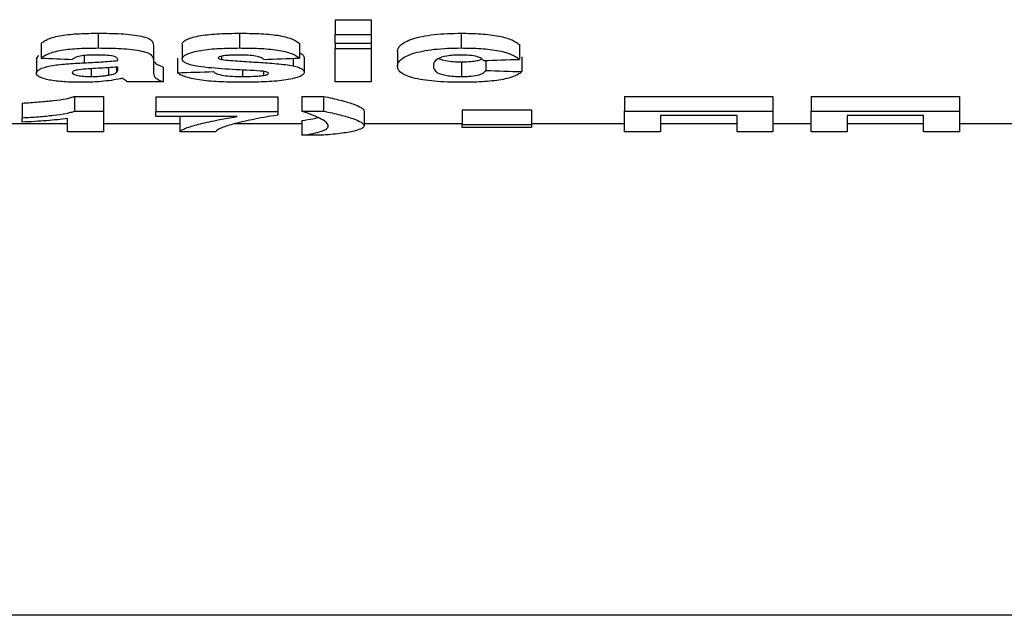
# Model space of a CAD drawing. Units: millimetres. Extents: x -121 to 664, y -32 to 370.
# Drawn here: x 159 to 163, y 216 to 218 of the extents above; entities that cross this region are included whole.
import ezdxf

# ---------------------------------------------------------------- set-up
doc = ezdxf.new("R2010")
doc.units = ezdxf.units.MM

msp = doc.modelspace()

# ---------------------------------------------------------------- linework, layer by layer
at = {"color": 7, "linetype": 'Continuous', "lineweight": 25}
for p, q in [((159.849262, 218.034333), (159.995416, 218.034333)), ((159.849262, 218.034333), (159.849262, 217.974333)), ((159.995416, 218.034333), (159.995416, 217.974333)), ((158.883124, 217.979058), (158.883124, 217.919058)), ((159.458453, 217.979058), (159.458453, 217.919058)), ((159.849262, 217.974333), (159.995416, 217.974333)), ((159.849262, 217.937942), (159.849262, 217.974333)), ((159.995416, 217.974333), (159.995416, 217.937942)), ((160.361562, 217.979058), (160.361562, 217.919058)), ((158.6508, 217.937745), (158.6508, 217.877745)), ((159.108749, 217.923294), (159.108749, 217.863294)), ((159.225672, 217.934431), (159.225672, 217.874431)), ((159.703108, 217.937745), (159.703108, 217.877745)), ((159.995416, 217.937942), (159.849262, 217.937942)), ((159.849262, 217.937942), (159.849262, 217.916401)), ((159.849262, 217.916401), (159.995416, 217.916401)), ((159.849262, 217.781357), (159.849262, 217.916401)), ((159.995416, 217.937942), (159.995416, 217.916401)), ((159.995416, 217.916401), (159.995416, 217.781357)), ((160.599518, 217.932761), (160.599518, 217.872761)), ((158.631313, 217.876213), (158.641448, 217.88785)), ((158.631313, 217.876213), (158.631313, 217.816213)), ((158.962595, 217.867817), (158.962595, 217.871328)), ((159.206185, 217.878288), (159.206185, 217.818288)), ((159.385985, 217.885946), (159.385985, 217.872025)), ((159.677988, 217.876886), (159.677988, 217.845946)), ((159.722595, 217.880265), (159.722595, 217.820265)), ((160.102595, 217.904761), (160.102595, 217.844761)), ((160.609262, 217.882818), (160.609262, 217.822818)), ((158.853741, 217.834235), (158.853741, 217.80274)), ((158.924534, 217.838756), (158.924534, 217.808307)), ((158.957267, 217.84097), (158.957267, 217.818817)), ((158.962595, 217.834715), (158.962595, 217.841331)), ((159.108749, 217.863294), (159.108749, 217.822001)), ((159.147723, 217.841357), (159.147723, 217.781357)), ((159.471241, 217.82928), (159.471241, 217.80274)), ((160.363541, 217.86274), (160.363541, 217.80274)), ((160.463108, 217.868145), (160.463108, 217.827387)), ((159.557106, 217.823523), (159.557106, 217.807341)), ((159.147723, 217.781357), (159.00157, 217.781357)), ((159.995416, 217.781357), (159.849262, 217.781357)), ((158.786906, 217.722036), (158.904134, 217.722036)), ((158.786906, 217.722036), (158.786906, 217.662036)), ((158.904134, 217.722036), (158.904134, 217.662036)), ((159.118493, 217.720593), (159.615416, 217.720593)), ((159.118493, 217.720593), (159.118493, 217.660593)), ((159.615416, 217.720593), (159.615416, 217.660593)), ((159.712852, 217.722036), (159.800544, 217.722036)), ((159.712852, 217.722036), (159.712852, 217.662036)), ((159.800544, 217.722036), (159.800544, 217.662036)), ((161.028236, 217.722036), (161.632339, 217.722036)), ((161.028236, 217.722036), (161.028236, 217.662036)), ((161.632339, 217.722036), (161.632339, 217.662036)), ((161.788236, 217.722036), (162.392339, 217.722036)), ((161.788236, 217.722036), (161.788236, 217.662036)), ((162.392339, 217.722036), (162.392339, 217.662036)), ((158.572852, 217.694942), (158.572852, 217.634942)), ((158.572852, 217.617058), (158.572852, 217.634942)), ((158.75798, 217.577272), (158.75798, 217.631855)), ((158.786906, 217.662036), (158.904134, 217.662036)), ((158.904134, 217.662036), (158.904134, 217.577272)), ((159.118493, 217.660593), (159.615416, 217.660593)), ((159.118493, 217.640063), (159.118493, 217.660593)), ((159.449927, 217.640063), (159.118493, 217.640063)), ((159.215929, 217.637272), (159.215929, 217.577272)), ((159.615416, 217.660593), (159.615416, 217.645333)), ((159.712852, 217.662036), (159.800544, 217.662036)), ((159.966185, 217.662568), (159.966185, 217.602568)), ((160.365672, 217.667326), (160.648236, 217.667326)), ((160.365672, 217.667326), (160.365672, 217.607326)), ((160.648236, 217.667326), (160.648236, 217.607326)), ((161.028236, 217.662036), (161.632339, 217.662036)), ((161.028236, 217.577272), (161.028236, 217.662036)), ((161.486185, 217.644001), (161.17439, 217.644001)), ((161.17439, 217.644001), (161.17439, 217.577272)), ((161.486185, 217.577272), (161.486185, 217.644001)), ((161.632339, 217.662036), (161.632339, 217.577272)), ((161.788236, 217.577272), (161.788236, 217.662036)), ((161.788236, 217.662036), (162.392339, 217.662036)), ((162.246185, 217.644001), (161.93439, 217.644001)), ((161.93439, 217.644001), (161.93439, 217.577272)), ((162.246185, 217.577272), (162.246185, 217.644001)), ((162.392339, 217.662036), (162.392339, 217.577272)), ((158.75798, 217.609988), (158.396481, 217.609988)), ((159.215929, 217.609988), (158.904134, 217.609988)), ((159.712852, 217.609988), (159.438894, 217.609988)), ((159.712852, 217.623986), (159.712852, 217.563986)), ((160.365672, 217.609988), (159.966185, 217.609988)), ((160.365672, 217.594584), (160.365672, 217.607326)), ((160.365672, 217.607326), (160.648236, 217.607326)), ((160.648236, 217.594584), (160.365672, 217.594584)), ((161.028236, 217.609988), (160.648236, 217.609988)), ((160.648236, 217.607326), (160.648236, 217.594584)), ((161.486185, 217.609988), (161.17439, 217.609988)), ((161.788236, 217.609988), (161.632339, 217.609988)), ((162.246185, 217.609988), (161.93439, 217.609988)), ((162.758493, 217.609988), (162.392339, 217.609988)), ((158.904134, 217.577272), (158.75798, 217.577272)), ((159.362082, 217.577272), (159.215929, 217.577272)), ((159.800544, 217.563986), (159.712852, 217.563986)), ((161.17439, 217.577272), (161.028236, 217.577272)), ((161.632339, 217.577272), (161.486185, 217.577272)), ((161.93439, 217.577272), (161.788236, 217.577272)), ((162.392339, 217.577272), (162.246185, 217.577272)), ((162.758493, 215.608082), (150.158493, 215.608082))]:
    msp.add_line(p, q, dxfattribs=at)
at = {"color": 8, "linetype": 'Continuous', "lineweight": 25}
msp.add_line((158.825576, 217.888313), (158.825576, 217.858653), dxfattribs=at)
at = {"color": 7, "linetype": 'Continuous', "lineweight": 25}
for centre, major_axis, ratio, start_param, end_param in [((175.6108, 228.038712), (68.189097, 0), 0.15384615, 4.46103036, 4.46294774), ((140.133877, 228.038712), (78.679727, 0), 0.13333333, 4.96183022, 4.9637476), ((141.176441, 228.038712), (78.679727, 0), 0.13333333, 4.95991378, 4.96183022), ((141.463877, 228.038712), (78.679727, 0), 0.13333333, 4.93984559, 4.9417527), ((178.497723, 228.038712), (78.679727, 0), 0.13333333, 4.4811173, 4.48302526)]:
    msp.add_ellipse(centre, major_axis=major_axis, ratio=ratio, start_param=start_param, end_param=end_param, dxfattribs=at)
for points, knots in [([(158.6508, 217.937745), (158.654372, 217.940847), (158.658092, 217.943955), (158.667786, 217.949962), (158.673501, 217.952889), (158.693794, 217.96137), (158.711859, 217.966464), (158.755347, 217.973847), (158.78057, 217.975973), (158.831198, 217.978643), (158.857125, 217.978971), (158.883124, 217.979058)], [0, 0, 0, 0, 0.125, 0.125, 0.25, 0.25, 0.5, 0.5, 0.75, 0.75, 1, 1, 1, 1]), ([(158.883124, 217.979058), (158.914277, 217.979011), (158.945308, 217.978589), (158.991277, 217.976194), (159.006164, 217.975059), (159.034157, 217.971565), (159.047544, 217.96937), (159.07107, 217.964202), (159.081529, 217.961051), (159.096116, 217.954052), (159.099992, 217.950103), (159.107673, 217.93854), (159.108557, 217.930858), (159.108749, 217.923294)], [0, 0, 0, 0, 0.25, 0.25, 0.375, 0.375, 0.5, 0.5, 0.625, 0.625, 0.75, 0.75, 1, 1, 1, 1]), ([(159.225672, 217.934431), (159.226096, 217.937824), (159.227087, 217.941219), (159.233527, 217.947868), (159.238659, 217.951162), (159.258489, 217.960234), (159.277733, 217.965563), (159.323708, 217.973375), (159.349903, 217.975721), (159.403759, 217.978559), (159.431055, 217.978951), (159.458453, 217.979058)], [0, 0, 0, 0, 0.125, 0.125, 0.25, 0.25, 0.5, 0.5, 0.75, 0.75, 1, 1, 1, 1]), ([(159.458453, 217.979058), (159.485185, 217.978971), (159.511806, 217.978683), (159.563978, 217.976205), (159.590439, 217.974212), (159.636604, 217.967181), (159.65618, 217.962099), (159.68619, 217.950657), (159.695768, 217.944212), (159.703108, 217.937745)], [0, 0, 0, 0, 0.25, 0.25, 0.5, 0.5, 0.75, 0.75, 1, 1, 1, 1]), ([(160.102595, 217.904761), (160.102888, 217.909159), (160.103453, 217.913595), (160.107795, 217.922454), (160.111031, 217.926893), (160.12545, 217.940184), (160.141402, 217.948882), (160.176514, 217.959998), (160.189652, 217.963349), (160.21914, 217.969218), (160.235449, 217.971718), (160.26945, 217.97554), (160.287503, 217.976935), (160.324242, 217.97868), (160.342874, 217.978936), (160.361562, 217.979058)], [0, 0, 0, 0, 0.125, 0.125, 0.25, 0.25, 0.5, 0.5, 0.625, 0.625, 0.75, 0.75, 0.875, 0.875, 1, 1, 1, 1]), ([(160.361562, 217.979058), (160.388847, 217.978982), (160.415824, 217.978395), (160.468321, 217.974836), (160.493796, 217.971888), (160.537239, 217.963251), (160.555136, 217.957758), (160.575602, 217.948694), (160.581504, 217.945593), (160.591605, 217.939258), (160.595622, 217.936004), (160.599518, 217.932761)], [0, 0, 0, 0, 0.25, 0.25, 0.5, 0.5, 0.75, 0.75, 0.875, 0.875, 1, 1, 1, 1]), ([(158.6508, 217.877745), (158.654372, 217.880847), (158.658092, 217.883955), (158.667786, 217.889962), (158.673501, 217.892889), (158.693794, 217.90137), (158.711859, 217.906464), (158.755347, 217.913847), (158.78057, 217.915973), (158.831198, 217.918643), (158.857125, 217.918971), (158.883124, 217.919058)], [0, 0, 0, 0, 0.125, 0.125, 0.25, 0.25, 0.5, 0.5, 0.75, 0.75, 1, 1, 1, 1]), ([(158.883124, 217.919058), (158.914277, 217.919011), (158.945308, 217.918589), (158.991277, 217.916194), (159.006164, 217.915059), (159.034157, 217.911565), (159.047544, 217.90937), (159.07107, 217.904202), (159.081529, 217.901051), (159.096116, 217.894052), (159.099992, 217.890103), (159.107673, 217.87854), (159.108557, 217.870858), (159.108749, 217.863294)], [0, 0, 0, 0, 0.25, 0.25, 0.375, 0.375, 0.5, 0.5, 0.625, 0.625, 0.75, 0.75, 1, 1, 1, 1]), ([(159.225672, 217.874431), (159.226096, 217.877824), (159.227087, 217.881219), (159.233527, 217.887868), (159.238659, 217.891162), (159.258489, 217.900234), (159.277733, 217.905563), (159.323708, 217.913375), (159.349903, 217.915721), (159.403759, 217.918559), (159.431055, 217.918951), (159.458453, 217.919058)], [0, 0, 0, 0, 0.125, 0.125, 0.25, 0.25, 0.5, 0.5, 0.75, 0.75, 1, 1, 1, 1]), ([(159.458453, 217.919058), (159.485185, 217.918971), (159.511806, 217.918683), (159.563978, 217.916205), (159.590439, 217.914212), (159.636604, 217.907181), (159.65618, 217.902099), (159.68619, 217.890657), (159.695768, 217.884212), (159.703108, 217.877745)], [0, 0, 0, 0, 0.25, 0.25, 0.5, 0.5, 0.75, 0.75, 1, 1, 1, 1]), ([(160.102595, 217.844761), (160.102888, 217.849159), (160.103453, 217.853595), (160.107795, 217.862454), (160.111031, 217.866893), (160.12545, 217.880184), (160.141402, 217.888882), (160.176514, 217.899998), (160.189652, 217.903349), (160.21914, 217.909218), (160.235449, 217.911718), (160.26945, 217.91554), (160.287503, 217.916935), (160.324242, 217.91868), (160.342874, 217.918936), (160.361562, 217.919058)], [0, 0, 0, 0, 0.125, 0.125, 0.25, 0.25, 0.5, 0.5, 0.625, 0.625, 0.75, 0.75, 0.875, 0.875, 1, 1, 1, 1]), ([(160.361562, 217.919058), (160.388847, 217.918982), (160.415824, 217.918395), (160.468321, 217.914836), (160.493796, 217.911888), (160.537239, 217.903251), (160.555136, 217.897758), (160.575602, 217.888694), (160.581504, 217.885593), (160.591605, 217.879258), (160.595622, 217.876004), (160.599518, 217.872761)], [0, 0, 0, 0, 0.25, 0.25, 0.5, 0.5, 0.75, 0.75, 0.875, 0.875, 1, 1, 1, 1]), ([(158.868509, 217.89038), (158.85803, 217.890312), (158.847595, 217.890166), (158.827314, 217.88885), (158.817528, 217.887763), (158.801066, 217.884388), (158.794768, 217.882232), (158.784572, 217.877653), (158.780955, 217.875208), (158.777467, 217.872761)], [0, 0, 0, 0, 0.25, 0.25, 0.5, 0.5, 0.75, 0.75, 1, 1, 1, 1]), ([(158.962595, 217.871328), (158.962235, 217.874228), (158.961612, 217.877173), (158.95407, 217.882766), (158.947241, 217.885389), (158.927287, 217.8886), (158.91547, 217.889322), (158.892233, 217.890222), (158.880351, 217.890331), (158.868509, 217.89038)], [0, 0, 0, 0, 0.25, 0.25, 0.5, 0.5, 0.75, 0.75, 1, 1, 1, 1]), ([(159.291594, 217.843653), (159.281593, 217.845421), (159.271846, 217.847257), (159.255035, 217.851602), (159.247637, 217.854088), (159.236308, 217.859417), (159.232128, 217.862302), (159.226802, 217.86827), (159.226076, 217.871334), (159.225672, 217.874431)], [0, 0, 0, 0, 0.25, 0.25, 0.5, 0.5, 0.75, 0.75, 1, 1, 1, 1]), ([(159.38705, 217.886247), (159.382602, 217.885295), (159.378444, 217.884255), (159.373049, 217.881632), (159.372131, 217.880159), (159.371826, 217.878684)], [0, 0, 0, 0, 0.5, 0.5, 1, 1, 1, 1]), ([(159.371826, 217.878684), (159.372207, 217.877383), (159.37309, 217.876081), (159.378073, 217.873788), (159.381938, 217.87287), (159.385985, 217.872025)], [0, 0, 0, 0, 0.5, 0.5, 1, 1, 1, 1]), ([(159.385985, 217.872025), (159.397246, 217.870174), (159.409688, 217.869216), (159.434441, 217.867202), (159.446953, 217.866299), (159.484756, 217.863792), (159.510281, 217.862375), (159.560988, 217.859268), (159.58621, 217.857454), (159.622411, 217.853933), (159.634269, 217.852666), (159.657043, 217.849712), (159.66776, 217.847935), (159.677988, 217.845946)], [0, 0, 0, 0, 0.125, 0.125, 0.25, 0.25, 0.5, 0.5, 0.75, 0.75, 0.875, 0.875, 1, 1, 1, 1]), ([(159.462259, 217.89038), (159.44919, 217.890336), (159.436097, 217.89022), (159.416788, 217.889352), (159.410422, 217.889013), (159.398286, 217.887933), (159.392651, 217.887101), (159.38705, 217.886247)], [0, 0, 0, 0, 0.5, 0.5, 0.75, 0.75, 1, 1, 1, 1]), ([(159.556954, 217.872761), (159.554158, 217.875341), (159.550803, 217.877879), (159.539865, 217.882539), (159.532726, 217.884651), (159.515148, 217.88788), (159.504919, 217.8889), (159.483921, 217.89017), (159.473106, 217.890311), (159.462259, 217.89038)], [0, 0, 0, 0, 0.25, 0.25, 0.5, 0.5, 0.75, 0.75, 1, 1, 1, 1]), ([(159.703108, 217.898429), (159.704067, 217.89815), (159.714557, 217.895102), (159.720588, 217.888523), (159.722006, 217.882691), (159.722595, 217.880265)], [0, 0, 0, 0, 0.05547402, 0.607010653, 1, 1, 1, 1]), ([(160.360344, 217.89038), (160.350413, 217.890309), (160.340567, 217.890111), (160.321549, 217.888698), (160.312393, 217.887654), (160.287833, 217.883458), (160.274906, 217.879389), (160.259262, 217.870441), (160.254939, 217.865671), (160.249575, 217.856272), (160.248968, 217.851544), (160.248749, 217.846874)], [0, 0, 0, 0, 0.125, 0.125, 0.25, 0.25, 0.5, 0.5, 0.75, 0.75, 1, 1, 1, 1]), ([(160.271172, 217.876353), (160.275373, 217.874438), (160.285443, 217.869848), (160.312915, 217.864974), (160.34175, 217.862898), (160.358306, 217.862778), (160.363541, 217.86274)], [0, 0, 0, 0, 0.24108921, 0.5778788, 0.86654099, 1, 1, 1, 1]), ([(160.453364, 217.867817), (160.45113, 217.870691), (160.448748, 217.873573), (160.439975, 217.879062), (160.43373, 217.881699), (160.41726, 217.886092), (160.406968, 217.887785), (160.384452, 217.889982), (160.37241, 217.890254), (160.360344, 217.89038)], [0, 0, 0, 0, 0.25, 0.25, 0.5, 0.5, 0.75, 0.75, 1, 1, 1, 1]), ([(160.363541, 217.86274), (160.377062, 217.863029), (160.399695, 217.863511), (160.426156, 217.867446), (160.440359, 217.871084), (160.444137, 217.873686), (160.445108, 217.874354)], [0, 0, 0, 0, 0.38742308, 0.64850229, 0.90972572, 1, 1, 1, 1]), ([(158.631313, 217.816213), (158.631733, 217.818973), (158.632318, 217.821747), (158.636717, 217.82719), (158.640298, 217.829868), (158.654938, 217.837779), (158.669802, 217.842612), (158.708023, 217.849877), (158.731306, 217.852218), (158.777609, 217.856051), (158.801579, 217.857361), (158.825576, 217.858653)], [0, 0, 0, 0, 0.125, 0.125, 0.25, 0.25, 0.5, 0.5, 0.75, 0.75, 1, 1, 1, 1]), ([(158.804262, 217.830479), (158.796634, 217.829057), (158.789442, 217.827522), (158.782213, 217.824548), (158.780337, 217.823514), (158.778082, 217.821331), (158.77777, 217.820189), (158.777467, 217.819064)], [0, 0, 0, 0, 0.5, 0.5, 0.75, 0.75, 1, 1, 1, 1]), ([(158.962595, 217.841331), (158.9363, 217.839369), (158.90949, 217.837833), (158.869112, 217.835715), (158.855667, 217.835001), (158.829299, 217.833205), (158.816151, 217.832282), (158.804262, 217.830479)], [0, 0, 0, 0, 0.5, 0.5, 0.75, 0.75, 1, 1, 1, 1]), ([(158.825576, 217.858653), (158.848793, 217.859828), (158.872035, 217.86098), (158.906434, 217.863211), (158.91791, 217.863948), (158.940607, 217.865645), (158.951688, 217.866672), (158.962595, 217.867817)], [0, 0, 0, 0, 0.5, 0.5, 0.75, 0.75, 1, 1, 1, 1]), ([(159.113437, 217.862532), (159.113521, 217.862104), (159.114323, 217.858054), (159.125244, 217.850776), (159.140137, 217.844536), (159.147723, 217.841357)], [0, 0, 0, 0, 0.0547991, 0.51848112, 1, 1, 1, 1]), ([(159.516914, 217.82685), (159.478248, 217.828835), (159.439668, 217.830928), (159.363485, 217.835992), (159.325593, 217.838643), (159.291594, 217.843653)], [0, 0, 0, 0, 0.5, 0.5, 1, 1, 1, 1]), ([(159.677988, 217.845946), (159.685481, 217.844268), (159.692431, 217.842494), (159.704055, 217.838548), (159.708855, 217.836379), (159.716096, 217.831934), (159.718726, 217.829643), (159.721876, 217.824954), (159.722289, 217.822603), (159.722595, 217.820265)], [0, 0, 0, 0, 0.25, 0.25, 0.5, 0.5, 0.75, 0.75, 1, 1, 1, 1]), ([(160.360496, 217.779272), (160.342052, 217.779368), (160.323704, 217.779565), (160.287888, 217.780908), (160.270326, 217.781952), (160.21894, 217.78651), (160.18892, 217.791431), (160.142188, 217.803767), (160.125823, 217.811292), (160.11122, 217.823388), (160.107894, 217.827583), (160.103461, 217.836059), (160.102889, 217.840383), (160.102595, 217.844761)], [0, 0, 0, 0, 0.125, 0.125, 0.25, 0.25, 0.5, 0.5, 0.75, 0.75, 0.875, 0.875, 1, 1, 1, 1]), ([(160.248749, 217.846874), (160.248912, 217.841884), (160.24968, 217.836975), (160.25456, 217.827385), (160.258417, 217.822679), (160.274081, 217.813695), (160.286936, 217.809746), (160.312034, 217.805488), (160.321797, 217.804384), (160.342133, 217.80308), (160.352836, 217.802785), (160.363541, 217.80274)], [0, 0, 0, 0, 0.25, 0.25, 0.5, 0.5, 0.75, 0.75, 0.875, 0.875, 1, 1, 1, 1]), ([(158.813092, 217.779272), (158.801396, 217.77933), (158.789716, 217.779409), (158.766741, 217.780052), (158.755432, 217.780598), (158.721967, 217.782827), (158.701033, 217.785242), (158.666777, 217.792085), (158.6528, 217.796282), (158.639634, 217.803338), (158.636418, 217.805813), (158.632232, 217.810951), (158.63158, 217.813568), (158.631313, 217.816213)], [0, 0, 0, 0, 0.125, 0.125, 0.25, 0.25, 0.5, 0.5, 0.75, 0.75, 0.875, 0.875, 1, 1, 1, 1]), ([(158.777467, 217.819064), (158.777997, 217.816846), (158.77916, 217.814672), (158.786981, 217.810607), (158.792812, 217.808832), (158.807017, 217.805763), (158.815364, 217.804583), (158.833911, 217.803066), (158.843811, 217.802845), (158.853741, 217.80274)], [0, 0, 0, 0, 0.25, 0.25, 0.5, 0.5, 0.75, 0.75, 1, 1, 1, 1]), ([(158.982539, 217.795516), (158.971161, 217.79309), (158.959481, 217.790757), (158.933657, 217.786716), (158.920148, 217.784963), (158.891571, 217.782128), (158.876314, 217.781042), (158.845046, 217.779624), (158.829116, 217.779375), (158.813092, 217.779272)], [0, 0, 0, 0, 0.25, 0.25, 0.5, 0.5, 0.75, 0.75, 1, 1, 1, 1]), ([(158.853741, 217.80274), (158.860137, 217.802805), (158.866533, 217.80287), (158.879179, 217.803358), (158.885244, 217.80376), (158.897125, 217.80472), (158.90295, 217.805288), (158.914064, 217.806685), (158.919298, 217.807496), (158.924534, 217.808307)], [0, 0, 0, 0, 0.25, 0.25, 0.5, 0.5, 0.75, 0.75, 1, 1, 1, 1]), ([(158.924534, 217.808307), (158.932059, 217.809682), (158.939171, 217.811187), (158.947491, 217.813825), (158.950044, 217.814742), (158.954206, 217.816729), (158.955735, 217.817771), (158.957267, 217.818817)], [0, 0, 0, 0, 0.5, 0.5, 0.75, 0.75, 1, 1, 1, 1]), ([(158.987715, 217.79146), (158.986949, 217.792138), (158.986108, 217.792815), (158.985189, 217.793487), (158.984729, 217.793824), (158.984334, 217.794164), (158.983946, 217.794506), (158.983558, 217.794847), (158.983069, 217.795183), (158.982539, 217.795516)], [0, 0, 0, 0, 0.0000488914798, 0.0000488914798, 0.0000488914798, 0.000073358463, 0.000073358463, 0.000073358463, 0.0000978449806, 0.0000978449806, 0.0000978449806, 0.0000978449806]), ([(159.00157, 217.781357), (158.998855, 217.782995), (158.996521, 217.784669), (158.994257, 217.786354), (158.993123, 217.787198), (158.991993, 217.788044), (158.990908, 217.788895), (158.989822, 217.789747), (158.988769, 217.790602), (158.987715, 217.79146)], [0, 0, 0, 0, 0.000124015434, 0.000124015434, 0.000124015434, 0.000186111581, 0.000186111581, 0.000186111581, 0.000248215835, 0.000248215835, 0.000248215835, 0.000248215835]), ([(159.108749, 217.822001), (159.109013, 217.814699), (159.109076, 217.80752), (159.116789, 217.797114), (159.121244, 217.793783), (159.13279, 217.787355), (159.140153, 217.784333), (159.147723, 217.781357)], [0, 0, 0, 0, 0.5, 0.5, 0.75, 0.75, 1, 1, 1, 1]), ([(159.471089, 217.779272), (159.456552, 217.779326), (159.442027, 217.779393), (159.413317, 217.779937), (159.399125, 217.780407), (159.356959, 217.782317), (159.328806, 217.784421), (159.279815, 217.791034), (159.258013, 217.795409), (159.233158, 217.803226), (159.225882, 217.806059), (159.214187, 217.811976), (159.209952, 217.815097), (159.206185, 217.818288)], [0, 0, 0, 0, 0.125, 0.125, 0.25, 0.25, 0.5, 0.5, 0.75, 0.75, 0.875, 0.875, 1, 1, 1, 1]), ([(159.352339, 217.822818), (159.355662, 217.819798), (159.359584, 217.816857), (159.373018, 217.811502), (159.382018, 217.809118), (159.404199, 217.805534), (159.417196, 217.804405), (159.443741, 217.802988), (159.457476, 217.80282), (159.471241, 217.80274)], [0, 0, 0, 0, 0.25, 0.25, 0.5, 0.5, 0.75, 0.75, 1, 1, 1, 1]), ([(159.722595, 217.820265), (159.722069, 217.816918), (159.720897, 217.813628), (159.713265, 217.807315), (159.707614, 217.804247), (159.685188, 217.796009), (159.664326, 217.791348), (159.615081, 217.7844), (159.587019, 217.78229), (159.529656, 217.779726), (159.500433, 217.779394), (159.471089, 217.779272)], [0, 0, 0, 0, 0.125, 0.125, 0.25, 0.25, 0.5, 0.5, 0.75, 0.75, 1, 1, 1, 1]), ([(159.471241, 217.80274), (159.486265, 217.802797), (159.501317, 217.802965), (159.523371, 217.803991), (159.530627, 217.804387), (159.544381, 217.805585), (159.550755, 217.806455), (159.557106, 217.807341)], [0, 0, 0, 0, 0.5, 0.5, 0.75, 0.75, 1, 1, 1, 1]), ([(159.557106, 217.807341), (159.560024, 217.807877), (159.562941, 217.808415), (159.567877, 217.809676), (159.569903, 217.810413), (159.574848, 217.812699), (159.576036, 217.814412), (159.576441, 217.816143)], [0, 0, 0, 0, 0.25, 0.25, 0.5, 0.5, 1, 1, 1, 1]), ([(159.576441, 217.816143), (159.576253, 217.81728), (159.575802, 217.818412), (159.572227, 217.820583), (159.569207, 217.821533), (159.565937, 217.822427)], [0, 0, 0, 0, 0.5, 0.5, 1, 1, 1, 1]), ([(160.609262, 217.822818), (160.605837, 217.819576), (160.602189, 217.816383), (160.592582, 217.81025), (160.58688, 217.807288), (160.566215, 217.798776), (160.547969, 217.793725), (160.502138, 217.785792), (160.475265, 217.783167), (160.419021, 217.779855), (160.389879, 217.779373), (160.360496, 217.779272)], [0, 0, 0, 0, 0.125, 0.125, 0.25, 0.25, 0.5, 0.5, 0.75, 0.75, 1, 1, 1, 1]), ([(160.363541, 217.80274), (160.370375, 217.802804), (160.377206, 217.802871), (160.390499, 217.803416), (160.396999, 217.803871), (160.41596, 217.805723), (160.427007, 217.807652), (160.443412, 217.812517), (160.449018, 217.815381), (160.457656, 217.821223), (160.460504, 217.82429), (160.463108, 217.827387)], [0, 0, 0, 0, 0.125, 0.125, 0.25, 0.25, 0.5, 0.5, 0.75, 0.75, 1, 1, 1, 1]), ([(158.572852, 217.694942), (158.584559, 217.69551), (158.596247, 217.696086), (158.618662, 217.697502), (158.629493, 217.698315), (158.661479, 217.70091), (158.681777, 217.702852), (158.720044, 217.707244), (158.737491, 217.709672), (158.759264, 217.713923), (158.765927, 217.715439), (158.77777, 217.71862), (158.782539, 217.720305), (158.786906, 217.722036)], [0, 0, 0, 0, 0.125, 0.125, 0.25, 0.25, 0.5, 0.5, 0.75, 0.75, 0.875, 0.875, 1, 1, 1, 1]), ([(159.800544, 217.722036), (159.812937, 217.719461), (159.825106, 217.716909), (159.847754, 217.711746), (159.858544, 217.709163), (159.888943, 217.7014), (159.906384, 217.696254), (159.935741, 217.686118), (159.947083, 217.681162), (159.958558, 217.673944), (159.961333, 217.67159), (159.965222, 217.666996), (159.966003, 217.664752), (159.966185, 217.662568)], [0, 0, 0, 0, 0.125, 0.125, 0.25, 0.25, 0.5, 0.5, 0.75, 0.75, 0.875, 0.875, 1, 1, 1, 1]), ([(158.572852, 217.634942), (158.584559, 217.63551), (158.596247, 217.636086), (158.618662, 217.637502), (158.629493, 217.638315), (158.661479, 217.64091), (158.681777, 217.642852), (158.720044, 217.647244), (158.737491, 217.649672), (158.759264, 217.653923), (158.765927, 217.655439), (158.77777, 217.65862), (158.782539, 217.660305), (158.786906, 217.662036)], [0, 0, 0, 0, 0.125, 0.125, 0.25, 0.25, 0.5, 0.5, 0.75, 0.75, 0.875, 0.875, 1, 1, 1, 1]), ([(158.75798, 217.631855), (158.744937, 217.630167), (158.731538, 217.628552), (158.702993, 217.625591), (158.688115, 217.624229), (158.65692, 217.621765), (158.640758, 217.620663), (158.607469, 217.618673), (158.590281, 217.617832), (158.572852, 217.617058)], [0, 0, 0, 0, 0.25, 0.25, 0.5, 0.5, 0.75, 0.75, 1, 1, 1, 1]), ([(159.215929, 217.577272), (159.216971, 217.579337), (159.218514, 217.581507), (159.225424, 217.586024), (159.230002, 217.588378), (159.247851, 217.595709), (159.264318, 217.600888), (159.30481, 217.611755), (159.328646, 217.617347), (159.369785, 217.62584), (159.384536, 217.628678), (159.415754, 217.634375), (159.43261, 217.637204), (159.449927, 217.640063)], [0, 0, 0, 0, 0.125, 0.125, 0.25, 0.25, 0.5, 0.5, 0.75, 0.75, 0.875, 0.875, 1, 1, 1, 1]), ([(159.615416, 217.645333), (159.57355, 217.639492), (159.540243, 217.633191), (159.480317, 217.620822), (159.453669, 217.614681), (159.41097, 217.602818), (159.394712, 217.597173), (159.376267, 217.589269), (159.371044, 217.586725), (159.365836, 217.58305), (159.364305, 217.581855), (159.362492, 217.57952), (159.362252, 217.578381), (159.362082, 217.577272)], [0, 0, 0, 0, 0.25, 0.25, 0.5, 0.5, 0.75, 0.75, 0.875, 0.875, 0.9375, 0.9375, 1, 1, 1, 1]), ([(159.820031, 217.601498), (159.819796, 217.603615), (159.819557, 217.605794), (159.8174, 217.610267), (159.815562, 217.612562), (159.808844, 217.619625), (159.801889, 217.624535), (159.772857, 217.6398), (159.743749, 217.650559), (159.712852, 217.662036)], [0, 0, 0, 0, 0.125, 0.125, 0.25, 0.25, 0.5, 0.5, 1, 1, 1, 1]), ([(159.712852, 217.623986), (159.729296, 217.626146), (159.755379, 217.629573), (159.771753, 217.634256), (159.777804, 217.635986)], [0, 0, 0, 0, 0.63048636, 1, 1, 1, 1]), ([(159.800544, 217.662036), (159.812937, 217.659461), (159.825106, 217.656909), (159.847754, 217.651746), (159.858544, 217.649163), (159.888943, 217.6414), (159.906384, 217.636254), (159.935741, 217.626118), (159.947083, 217.621162), (159.958558, 217.613944), (159.961333, 217.61159), (159.965222, 217.606996), (159.966003, 217.604752), (159.966185, 217.602568)], [0, 0, 0, 0, 0.125, 0.125, 0.25, 0.25, 0.5, 0.5, 0.75, 0.75, 0.875, 0.875, 1, 1, 1, 1]), ([(159.712852, 217.563986), (159.728796, 217.566094), (159.744676, 217.568409), (159.772279, 217.573581), (159.782851, 217.576446), (159.800598, 217.58272), (159.807715, 217.586106), (159.815314, 217.591575), (159.817196, 217.593464), (159.819427, 217.597381), (159.819731, 217.599409), (159.820031, 217.601498)], [0, 0, 0, 0, 0.25, 0.25, 0.5, 0.5, 0.75, 0.75, 0.875, 0.875, 1, 1, 1, 1]), ([(159.966185, 217.602568), (159.965869, 217.600623), (159.965365, 217.598731), (159.962173, 217.595068), (159.959748, 217.593295), (159.950771, 217.58814), (159.941807, 217.584957), (159.931321, 217.582003)], [0, 0, 0, 0, 0.25, 0.25, 0.5, 0.5, 1, 1, 1, 1]), ([(159.931321, 217.582003), (159.923978, 217.580098), (159.916059, 217.578289), (159.89784, 217.574886), (159.887761, 217.573292), (159.865599, 217.570305), (159.853598, 217.568916), (159.828186, 217.566314), (159.814506, 217.565115), (159.800544, 217.563986)], [0, 0, 0, 0, 0.25, 0.25, 0.5, 0.5, 0.75, 0.75, 1, 1, 1, 1])]:
    msp.add_open_spline(points, degree=3, knots=knots, dxfattribs=at)
for points in [[(158.957267, 217.818817), (158.962326, 217.823954), (158.962522, 217.82931), (158.962595, 217.834715)], [(159.565937, 217.822427), (159.551882, 217.824914), (159.534173, 217.825883), (159.516914, 217.82685)]]:
    msp.add_open_spline(points, degree=3, dxfattribs=at)

doc.saveas('drawing.dxf')
